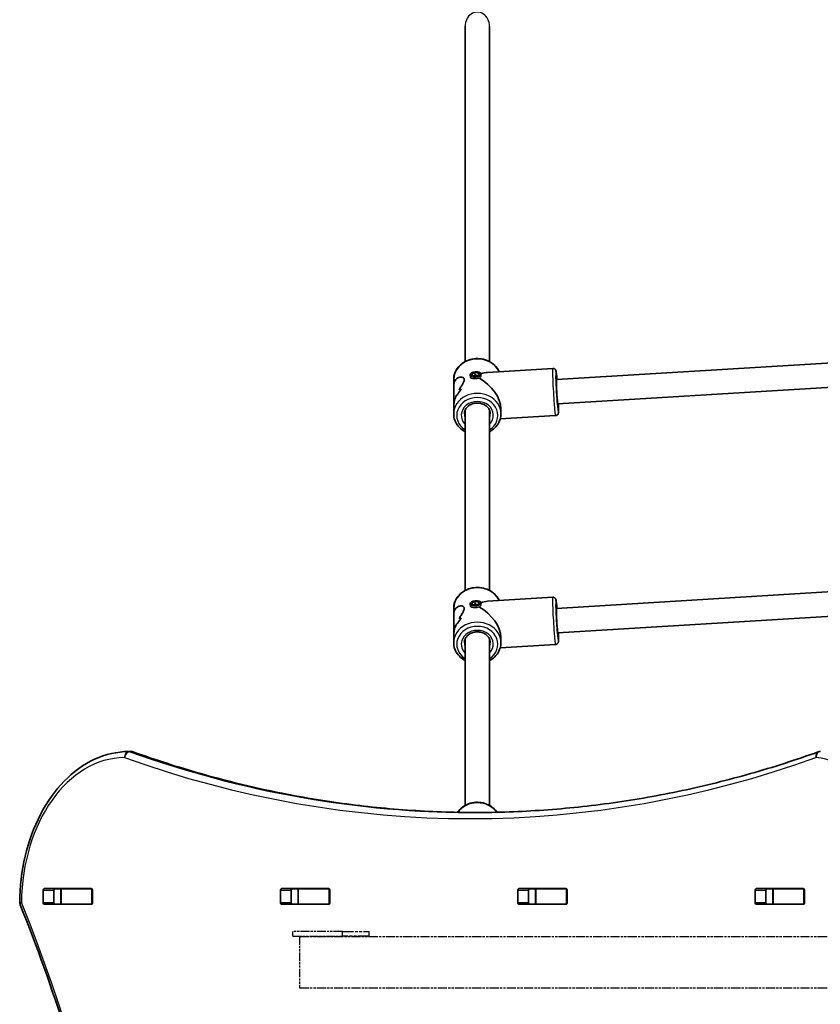
# Model space of a CAD drawing. Units: millimetres. Extents: x 400 to 5425, y -2015 to 2461.
# Drawn here: x 1793 to 2318, y 319 to 965 of the extents above; entities that cross this region are included whole.
import ezdxf

# ---------------------------------------------------------------- set-up
doc = ezdxf.new("R2010")
doc.units = ezdxf.units.MM
doc.linetypes.add('DOUBLE_DASH_CHAIN', pattern=[1.2403, 0.6614, -0.0827, 0.1654, -0.0827, 0.1654, -0.0827])
for name, color, linetype, lineweight in [('Odniesienie (ISO)', 7, 'DOUBLE_DASH_CHAIN', 25), ('Widoczne (ISO)', 7, 'Continuous', 35), ('Widoczne wąskie (ISO)', 7, 'Continuous', 25)]:
    doc.layers.add(name, color=color, linetype=linetype, lineweight=lineweight)

msp = doc.modelspace()

# ---------------------------------------------------------------- linework, layer by layer
at = {"layer": 'Odniesienie (ISO)', "ltscale": 8.734446}
for p, q in [((2004.89, 367.07), (1972.39, 367.07)), ((1972.39, 364.07), (2004.89, 364.07))]:
    msp.add_line(p, q, dxfattribs=at)
at = {"layer": 'Odniesienie (ISO)', "ltscale": 0.952172}
for p, q in [((1972.39, 364.07), (1972.39, 367.07)), ((2004.89, 364.07), (2004.89, 367.07)), ((2022.39, 364.07), (2022.39, 367.07))]:
    msp.add_line(p, q, dxfattribs=at)
at = {"layer": 'Odniesienie (ISO)', "ltscale": 8.535973}
msp.add_line((1976.79, 363.92), (1976.79, 330.22), dxfattribs=at)
at = {"layer": 'Odniesienie (ISO)', "ltscale": 9.125359}
for p, q in [((1976.79, 363.92), (2723.79, 363.92)), ((1976.79, 330.22), (2723.79, 330.22))]:
    msp.add_line(p, q, dxfattribs=at)
at = {"layer": 'Odniesienie (ISO)', "ltscale": 11.081567}
for p, q in [((2004.89, 367.07), (2022.39, 367.07)), ((2022.39, 364.07), (2004.89, 364.07))]:
    msp.add_line(p, q, dxfattribs=at)
at = {"layer": 'Widoczne (ISO)'}
for p, q in [((2085.29, 740.66), (2085.29, 960.46)), ((2101.29, 740.66), (2101.29, 960.46)), ((2142.72, 736.22), (2100.06, 733.62)), ((2145.17, 728.86), (2334.54, 740.4)), ((2088.62, 731.93), (2088.74, 730.44)), ((2089.71, 732.55), (2091.76, 733.47)), ((2090.06, 731.29), (2089.71, 732.55)), ((2092.46, 730.94), (2090.06, 731.29)), ((2091.9, 731.75), (2090.68, 731.2)), ((2091.76, 733.47), (2094.16, 733.13)), ((2091.76, 733.47), (2091.9, 731.75)), ((2093.68, 731.49), (2091.9, 731.75)), ((2094.51, 731.86), (2092.46, 730.94)), ((2094.16, 733.13), (2094.27, 731.76)), ((2094.16, 733.13), (2094.51, 731.86)), ((2095.6, 732.49), (2095.69, 731.36)), ((2077.79, 728.93), (2077.79, 724.41)), ((2077.79, 710.95), (2077.79, 724.41)), ((2146.15, 712.89), (2333.65, 724.32)), ((2082.8, 722.74), (2082.8, 722.74)), ((2077.79, 710.95), (2077.79, 706.43)), ((2108.79, 709.95), (2108.79, 706.43)), ((2085.29, 590.66), (2085.29, 708.82)), ((2101.29, 590.66), (2101.29, 708.82)), ((2144.61, 705.28), (2108.31, 703.07)), ((2145.17, 578.86), (2334.54, 590.4)), ((2088.62, 581.93), (2088.74, 580.44)), ((2089.71, 582.55), (2091.76, 583.47)), ((2090.06, 581.29), (2089.71, 582.55)), ((2092.46, 580.94), (2090.06, 581.29)), ((2091.9, 581.75), (2090.68, 581.2)), ((2091.76, 583.47), (2094.16, 583.13)), ((2091.76, 583.47), (2091.9, 581.75)), ((2093.68, 581.49), (2091.9, 581.75)), ((2094.51, 581.86), (2092.46, 580.94)), ((2094.16, 583.13), (2094.27, 581.76)), ((2094.16, 583.13), (2094.51, 581.86)), ((2095.6, 582.49), (2095.69, 581.36)), ((2142.72, 586.22), (2100.06, 583.62)), ((2077.79, 578.93), (2077.79, 574.41)), ((2077.79, 560.95), (2077.79, 574.41)), ((2082.8, 572.74), (2082.8, 572.74)), ((2146.15, 562.89), (2333.65, 574.32)), ((2077.79, 560.95), (2077.79, 556.43)), ((2085.29, 449.79), (2085.29, 558.82)), ((2101.29, 449.79), (2101.29, 558.82)), ((2144.61, 555.28), (2108.31, 553.07)), ((2108.79, 559.95), (2108.79, 556.43)), ((1866.28, 485.12), (1864.86, 485.12)), ((1808.72, 385.99), (1808.72, 394.24)), ((1809.42, 395.24), (1840.39, 395.24)), ((1815.79, 394.24), (1815.79, 385.99)), ((1816.3, 395.12), (1820.32, 395.12)), ((1820.32, 395.12), (1820.63, 395.12)), ((1820.32, 385.12), (1820.32, 395.12)), ((1820.63, 395.12), (1840.36, 395.12)), ((1840.36, 395.12), (1840.74, 395.12)), ((1841.1, 394.24), (1841.1, 385.99)), ((1964.28, 385.99), (1964.28, 394.24)), ((1964.99, 395.24), (1995.96, 395.24)), ((1971.35, 394.24), (1971.35, 385.99)), ((1971.71, 395.12), (1975.89, 395.12)), ((1975.89, 395.12), (1976.19, 395.12)), ((1975.89, 385.12), (1975.89, 395.12)), ((1976.19, 395.12), (1995.92, 395.12)), ((1995.92, 395.12), (1996.3, 395.12)), ((1996.66, 394.24), (1996.66, 385.99)), ((2119.84, 385.99), (2119.84, 394.24)), ((2120.55, 395.24), (2151.52, 395.24)), ((2126.91, 394.24), (2126.91, 385.99)), ((2127.28, 395.12), (2131.45, 395.12)), ((2131.45, 395.12), (2131.76, 395.12)), ((2131.45, 385.12), (2131.45, 395.12)), ((2131.76, 395.12), (2151.49, 395.12)), ((2151.49, 395.12), (2151.86, 395.12)), ((2152.23, 394.24), (2152.23, 385.99)), ((2275.41, 385.99), (2275.41, 394.24)), ((2276.11, 395.24), (2307.08, 395.24)), ((2282.48, 394.24), (2282.48, 385.99)), ((2282.84, 395.12), (2287.01, 395.12)), ((2287.01, 395.12), (2287.32, 395.12)), ((2287.01, 385.12), (2287.01, 395.12)), ((2287.32, 395.12), (2307.05, 395.12)), ((2307.05, 395.12), (2307.43, 395.12)), ((2307.79, 394.24), (2307.79, 385.99)), ((1840.39, 384.99), (1809.42, 384.99)), ((1816.3, 385.12), (1820.32, 385.12)), ((1820.63, 385.12), (1820.32, 385.12)), ((1820.63, 385.12), (1840.36, 385.12)), ((1840.74, 385.12), (1840.36, 385.12)), ((1995.96, 384.99), (1964.99, 384.99)), ((1971.71, 385.12), (1975.89, 385.12)), ((1976.19, 385.12), (1975.89, 385.12)), ((1976.19, 385.12), (1995.92, 385.12)), ((1996.3, 385.12), (1995.92, 385.12)), ((2151.52, 384.99), (2120.55, 384.99)), ((2127.28, 385.12), (2131.45, 385.12)), ((2131.76, 385.12), (2131.45, 385.12)), ((2131.76, 385.12), (2151.49, 385.12)), ((2151.86, 385.12), (2151.49, 385.12)), ((2307.08, 384.99), (2276.11, 384.99)), ((2282.84, 385.12), (2287.01, 385.12)), ((2287.32, 385.12), (2287.01, 385.12)), ((2287.32, 385.12), (2307.05, 385.12)), ((2307.43, 385.12), (2307.05, 385.12))]:
    msp.add_line(p, q, dxfattribs=at)
for centre, start, end in [((1864.86, 481.12), 90, 90.41745), ((1866.28, 481.12), 70.27309, 90), ((2318.11, 481.11), 90, 109.72659), ((1797.33, 386.17), 179.55463, 202.0419)]:
    msp.add_arc(centre, 4, start, end, dxfattribs=at)
for centre in [(2092.11, 732.21), (2092.11, 582.21)]:
    msp.add_ellipse(centre, major_axis=(3.49, 0.28), ratio=0.498766, dxfattribs=at)
for centre, major_axis, ratio, start_param, end_param in [((2093.29, 717.68), (-13.68, 12.87), 0.565523, 3.630587, 5.111306), ((2093.29, 717.68), (13.14, 13.96), 0.58894, 0.559272, 0.863637), ((2145.66, 720.87), (-0.49, 7.99), 0.03511, 0, 3.141593), ((2093.29, 716.44), (15.5, 0.63), 0.366737, 2.525596, 2.637401), ((2093.29, 716.44), (-15.5, -0.63), 0.366737, 5.667192, 5.778997), ((2093.29, 708.22), (0.86, -21.15), 0.731669, 4.167653, 4.167678), ((2093.29, 706.8), (0.86, -21.15), 0.731669, 3.829804, 4.055873), ((2093.29, 706.8), (-0.86, 21.15), 0.731669, 0.688216, 0.914284), ((2093.29, 718.92), (-15.5, -0.63), 0.366737, 5.44112, 5.576392), ((2093.29, 718.92), (15.5, 0.63), 0.366737, 2.299532, 2.434803), ((2093.29, 708.22), (0.86, -21.15), 0.731669, 3.965077, 3.965106), ((2093.29, 567.68), (13.14, 13.96), 0.58894, 0.559272, 0.863637), ((2093.29, 567.68), (-13.68, 12.87), 0.565523, 3.630587, 5.111306), ((2145.66, 570.87), (-0.49, 7.99), 0.03511, 0, 3.141593), ((2093.29, 566.44), (15.5, 0.63), 0.366737, 2.525596, 2.637401), ((2093.29, 566.44), (-15.5, -0.63), 0.366737, 5.667192, 5.778997), ((2093.29, 558.22), (0.86, -21.15), 0.731669, 4.167653, 4.167678), ((2093.29, 556.8), (0.86, -21.15), 0.731669, 3.829804, 4.055873), ((2093.29, 556.8), (-0.86, 21.15), 0.731669, 0.688216, 0.914284), ((2093.29, 568.92), (-15.5, -0.63), 0.366737, 5.44112, 5.576392), ((2093.29, 568.92), (15.5, 0.63), 0.366737, 2.299532, 2.434803), ((2093.29, 558.22), (0.86, -21.15), 0.731669, 3.965077, 3.965106), ((1809.42, 394.24), (0, 1), 0.707107, 0, 1.570796), ((1816.49, 394.24), (0, 1), 0.707107, 0, 1.570796), ((1833.61, 394.24), (0, 1), 0.707107, 5.777825, 6.283185), ((1840.39, 394.24), (0, 1), 0.707107, 4.712389, 6.283185), ((1964.99, 394.24), (0, 1), 0.707107, 0, 1.570796), ((1972.06, 394.24), (0, 1), 0.707107, 0, 1.570796), ((1989.17, 394.24), (0, 1), 0.707107, 5.777825, 6.283185), ((1995.96, 394.24), (0, 1), 0.707107, 4.712389, 6.283185), ((2120.55, 394.24), (0, 1), 0.707107, 0, 1.570796), ((2127.62, 394.24), (0, 1), 0.707107, 0, 1.570796), ((2144.73, 394.24), (0, 1), 0.707107, 5.777825, 6.283185), ((2151.52, 394.24), (0, 1), 0.707107, 4.712389, 6.283185), ((2276.11, 394.24), (0, 1), 0.707107, 0, 1.570796), ((2283.18, 394.24), (0, 1), 0.707107, 0, 1.570796), ((2300.3, 394.24), (0, 1), 0.707107, 5.777825, 6.283185), ((2307.08, 394.24), (0, 1), 0.707107, 4.712389, 6.283185), ((1809.42, 385.99), (0, -1), 0.707107, 4.712389, 6.283185), ((1816.49, 385.99), (0, -1), 0.707107, 4.712389, 6.283185), ((1833.61, 385.99), (0, -1), 0.707107, 0, 0.505361), ((1840.39, 385.99), (0, -1), 0.707107, 0, 1.570796), ((1964.99, 385.99), (0, -1), 0.707107, 4.712389, 6.283185), ((1972.06, 385.99), (0, -1), 0.707107, 4.712389, 6.283185), ((1989.17, 385.99), (0, -1), 0.707107, 0, 0.505361), ((1995.96, 385.99), (0, -1), 0.707107, 0, 1.570796), ((2120.55, 385.99), (0, -1), 0.707107, 4.712389, 6.283185), ((2127.62, 385.99), (0, -1), 0.707107, 4.712389, 6.283185), ((2144.73, 385.99), (0, -1), 0.707107, 0, 0.505361), ((2151.52, 385.99), (0, -1), 0.707107, 0, 1.570796), ((2276.11, 385.99), (0, -1), 0.707107, 4.712389, 6.283185), ((2283.18, 385.99), (0, -1), 0.707107, 4.712389, 6.283185), ((2300.3, 385.99), (0, -1), 0.707107, 0, 0.505361), ((2307.08, 385.99), (0, -1), 0.707107, 0, 1.570796)]:
    msp.add_ellipse(centre, major_axis=major_axis, ratio=ratio, start_param=start_param, end_param=end_param, dxfattribs=at)
for points, knots in [([(2077.79, 728.93), (2077.79, 730.37), (2078.05, 731.8), (2079.05, 734.53), (2079.8, 735.83), (2081.72, 738.16), (2082.9, 739.2), (2085.57, 740.9), (2087.07, 741.56), (2090.24, 742.44), (2091.91, 742.65), (2095.25, 742.59), (2096.91, 742.33), (2100.06, 741.34), (2101.55, 740.62), (2104.18, 738.79), (2105.33, 737.69), (2106.8, 735.7), (2107.27, 734.91), (2107.65, 734.09)], [3.21187, 3.21187, 3.21187, 3.21187, 3.519524, 3.519524, 3.830556, 3.830556, 4.148869, 4.148869, 4.473535, 4.473535, 4.801579, 4.801579, 5.130517, 5.130517, 5.458309, 5.458309, 5.782309, 5.782309, 5.975004, 5.975004, 5.975004, 5.975004]), ([(2142.72, 736.22), (2142.94, 736.24), (2143.16, 736.21), (2143.57, 736.11), (2143.75, 736.02), (2144.07, 735.83), (2144.19, 735.72), (2144.41, 735.5), (2144.48, 735.39), (2144.61, 735.2), (2144.66, 735.11), (2144.75, 734.92), (2144.78, 734.84), (2144.87, 734.56), (2144.9, 734.41), (2145.03, 733.79), (2145.11, 733.22), (2145.3, 731.62), (2145.4, 730.58), (2145.53, 729.21), (2145.54, 729.05), (2145.55, 728.88)], [0.5225292, 0.5225292, 0.5225292, 0.5225292, 0.5340702, 0.5340702, 0.5467643, 0.5467643, 0.5628247, 0.5628247, 0.5833634, 0.5833634, 0.6094478, 0.6094478, 0.6513088, 0.6513088, 0.7638832, 0.7638832, 1.0780424, 1.0780424, 1.418284, 1.418284, 1.4637463, 1.4637463, 1.4637463, 1.4637463]), ([(2077.79, 724.41), (2077.79, 724.86), (2077.82, 725.3), (2077.97, 726.41), (2078.15, 727.04), (2078.88, 728.71), (2079.64, 729.5), (2080.86, 730.2), (2081.32, 730.38), (2082.26, 730.56), (2082.73, 730.57), (2083.6, 730.41), (2083.99, 730.25), (2084.57, 729.72), (2084.74, 729.36), (2084.74, 728.88), (2084.74, 728.4), (2084.57, 727.84), (2083.99, 726.61), (2083.6, 725.93), (2082.73, 724.47), (2082.26, 723.7), (2081.64, 722.64), (2081.5, 722.39), (2081.35, 722.13)], [6.817373, 6.817373, 6.817373, 6.817373, 6.980533, 6.980533, 7.252073, 7.252073, 7.795151, 7.795151, 8.082695, 8.082695, 8.370238, 8.370238, 8.657782, 8.657782, 8.945325, 8.945325, 8.945325, 9.232869, 9.232869, 9.520412, 9.520412, 9.807956, 9.807956, 9.897439, 9.897439, 9.897439, 9.897439]), ([(2081.35, 722.13), (2081.5, 722.39), (2081.64, 722.64), (2082.26, 723.7), (2082.73, 724.47), (2083.6, 725.93), (2083.99, 726.61), (2084.57, 727.84), (2084.74, 728.4), (2084.74, 729.36), (2084.57, 729.72), (2083.99, 730.25), (2083.6, 730.41), (2082.73, 730.57), (2082.26, 730.56), (2081.32, 730.38), (2080.86, 730.2), (2079.64, 729.5), (2078.88, 728.71), (2078.15, 727.04), (2077.97, 726.41), (2077.82, 725.3), (2077.79, 724.86), (2077.79, 724.41)], [3.520602, 3.520602, 3.520602, 3.520602, 3.610032, 3.610032, 3.897576, 3.897576, 4.185119, 4.185119, 4.472663, 4.472663, 4.760206, 4.760206, 5.04775, 5.04775, 5.335293, 5.335293, 5.622837, 5.622837, 6.165915, 6.165915, 6.437455, 6.437455, 6.600615, 6.600615, 6.600615, 6.600615]), ([(2146.22, 709.95), (2146.22, 709.95), (2146.21, 709.97), (2146.19, 710.06), (2146.17, 710.22), (2146.08, 710.77), (2146.02, 711.26), (2145.89, 712.56), (2145.81, 713.41), (2145.64, 715.34), (2145.56, 716.43), (2145.39, 718.73), (2145.31, 719.94), (2145.17, 722.36), (2145.1, 723.57), (2144.99, 725.84), (2144.95, 726.91), (2144.88, 728.8), (2144.86, 729.62), (2144.85, 730.89), (2144.86, 731.38), (2144.88, 731.72), (2144.89, 731.78), (2144.89, 731.78), (2144.89, 731.78), (2144.89, 731.78)], [3.844583, 3.844583, 3.844583, 3.844583, 3.894006, 3.894006, 4.055912, 4.055912, 4.321843, 4.321843, 4.62844, 4.62844, 4.943814, 4.943814, 5.261413, 5.261413, 5.579458, 5.579458, 5.896855, 5.896855, 6.211431, 6.211431, 6.51361, 6.51361, 6.621366, 6.621366, 6.625253, 6.625253, 6.625253, 6.625253]), ([(2079.61, 718.64), (2079.13, 717.53), (2078.71, 716.36), (2078.15, 714.28), (2077.97, 713.37), (2077.82, 711.97), (2077.79, 711.45), (2077.79, 710.95)], [10.2894052, 10.2894052, 10.2894052, 10.2894052, 10.638578, 10.638578, 10.9101173, 10.9101173, 11.0732774, 11.0732774, 11.0732774, 11.0732774]), ([(2077.79, 710.95), (2077.79, 711.45), (2077.82, 711.97), (2077.97, 713.37), (2078.15, 714.28), (2078.71, 716.36), (2079.13, 717.53), (2079.61, 718.64)], [2.3447105, 2.3447105, 2.3447105, 2.3447105, 2.5078706, 2.5078706, 2.7794099, 2.7794099, 3.1285317, 3.1285317, 3.1285317, 3.1285317]), ([(2084.79, 706.43), (2084.79, 707.22), (2084.95, 708.02), (2085.58, 709.51), (2086.03, 710.2), (2087.19, 711.42), (2087.86, 711.94), (2089.38, 712.77), (2090.2, 713.08), (2091.93, 713.47), (2092.83, 713.55), (2094.6, 713.48), (2095.48, 713.32), (2097.14, 712.79), (2097.91, 712.42), (2099.29, 711.5), (2099.9, 710.94), (2100.88, 709.71), (2101.25, 709.02), (2101.69, 707.69), (2101.79, 707.06), (2101.79, 706.43)], [3.21187, 3.21187, 3.21187, 3.21187, 3.562294, 3.562294, 3.89967, 3.89967, 4.218252, 4.218252, 4.526789, 4.526789, 4.831496, 4.831496, 5.135455, 5.135455, 5.440935, 5.440935, 5.751632, 5.751632, 6.074355, 6.074355, 6.353463, 6.353463, 6.353463, 6.353463]), ([(2146.53, 712.91), (2146.57, 711.77), (2146.59, 710.76), (2146.62, 709.01), (2146.61, 708.3), (2146.57, 707.53), (2146.56, 707.34), (2146.5, 706.97), (2146.48, 706.84), (2146.33, 706.46), (2146.27, 706.31), (2146.01, 705.96), (2145.87, 705.8), (2145.44, 705.51), (2145.21, 705.39), (2144.83, 705.3), (2144.72, 705.29), (2144.61, 705.28)], [2.7229048, 2.7229048, 2.7229048, 2.7229048, 3.0332087, 3.0332087, 3.3668822, 3.3668822, 3.515502, 3.515502, 3.589812, 3.589812, 3.6223081, 3.6223081, 3.6432041, 3.6432041, 3.6582614, 3.6582614, 3.6641219, 3.6641219, 3.6641219, 3.6641219]), ([(2077.79, 706.43), (2077.79, 705), (2078.05, 703.56), (2079.05, 700.83), (2079.8, 699.54), (2081.72, 697.2), (2082.9, 696.17), (2084.57, 695.1), (2084.92, 694.9), (2085.29, 694.7)], [3.071315, 3.071315, 3.071315, 3.071315, 3.378969, 3.378969, 3.690001, 3.690001, 4.008314, 4.008314, 4.09167, 4.09167, 4.09167, 4.09167]), ([(2101.29, 694.7), (2101.84, 694.99), (2102.37, 695.32), (2104.18, 696.57), (2105.33, 697.68), (2107.16, 700.14), (2107.84, 701.49), (2108.61, 704.06), (2108.79, 705.25), (2108.79, 706.43)], [5.192553, 5.192553, 5.192553, 5.192553, 5.317754, 5.317754, 5.641754, 5.641754, 5.958924, 5.958924, 6.212908, 6.212908, 6.212908, 6.212908]), ([(2077.79, 578.93), (2077.79, 580.37), (2078.05, 581.8), (2079.05, 584.53), (2079.8, 585.83), (2081.72, 588.16), (2082.9, 589.2), (2085.57, 590.9), (2087.07, 591.56), (2090.24, 592.44), (2091.91, 592.65), (2095.25, 592.59), (2096.91, 592.33), (2100.06, 591.34), (2101.55, 590.62), (2104.18, 588.79), (2105.33, 587.69), (2106.8, 585.7), (2107.27, 584.91), (2107.65, 584.09)], [3.21187, 3.21187, 3.21187, 3.21187, 3.519524, 3.519524, 3.830556, 3.830556, 4.148869, 4.148869, 4.473535, 4.473535, 4.801579, 4.801579, 5.130517, 5.130517, 5.458309, 5.458309, 5.782309, 5.782309, 5.975004, 5.975004, 5.975004, 5.975004]), ([(2142.72, 586.22), (2142.94, 586.24), (2143.16, 586.21), (2143.57, 586.11), (2143.75, 586.02), (2144.07, 585.83), (2144.19, 585.72), (2144.41, 585.5), (2144.48, 585.39), (2144.61, 585.2), (2144.66, 585.11), (2144.75, 584.92), (2144.78, 584.84), (2144.87, 584.56), (2144.9, 584.41), (2145.03, 583.79), (2145.11, 583.22), (2145.3, 581.62), (2145.4, 580.58), (2145.53, 579.21), (2145.54, 579.05), (2145.55, 578.88)], [0.5225292, 0.5225292, 0.5225292, 0.5225292, 0.5340702, 0.5340702, 0.5467643, 0.5467643, 0.5628247, 0.5628247, 0.5833634, 0.5833634, 0.6094478, 0.6094478, 0.6513088, 0.6513088, 0.7638832, 0.7638832, 1.0780424, 1.0780424, 1.418284, 1.418284, 1.4637463, 1.4637463, 1.4637463, 1.4637463]), ([(2146.22, 559.95), (2146.22, 559.95), (2146.21, 559.97), (2146.19, 560.06), (2146.17, 560.22), (2146.08, 560.77), (2146.02, 561.26), (2145.89, 562.56), (2145.81, 563.41), (2145.64, 565.34), (2145.56, 566.43), (2145.39, 568.73), (2145.31, 569.94), (2145.17, 572.36), (2145.1, 573.57), (2144.99, 575.84), (2144.95, 576.91), (2144.88, 578.8), (2144.86, 579.62), (2144.85, 580.89), (2144.86, 581.38), (2144.88, 581.72), (2144.89, 581.78), (2144.89, 581.78), (2144.89, 581.78), (2144.89, 581.78)], [3.844583, 3.844583, 3.844583, 3.844583, 3.894006, 3.894006, 4.055912, 4.055912, 4.321843, 4.321843, 4.62844, 4.62844, 4.943814, 4.943814, 5.261413, 5.261413, 5.579458, 5.579458, 5.896855, 5.896855, 6.211431, 6.211431, 6.51361, 6.51361, 6.621366, 6.621366, 6.625253, 6.625253, 6.625253, 6.625253]), ([(2077.79, 574.41), (2077.79, 574.86), (2077.82, 575.3), (2077.97, 576.41), (2078.15, 577.04), (2078.88, 578.71), (2079.64, 579.5), (2080.86, 580.2), (2081.32, 580.38), (2082.26, 580.56), (2082.73, 580.57), (2083.6, 580.41), (2083.99, 580.25), (2084.57, 579.72), (2084.74, 579.36), (2084.74, 578.88), (2084.74, 578.4), (2084.57, 577.84), (2083.99, 576.61), (2083.6, 575.93), (2082.73, 574.47), (2082.26, 573.7), (2081.64, 572.64), (2081.5, 572.39), (2081.35, 572.13)], [6.817373, 6.817373, 6.817373, 6.817373, 6.980533, 6.980533, 7.252073, 7.252073, 7.795151, 7.795151, 8.082695, 8.082695, 8.370238, 8.370238, 8.657782, 8.657782, 8.945325, 8.945325, 8.945325, 9.232869, 9.232869, 9.520412, 9.520412, 9.807956, 9.807956, 9.897439, 9.897439, 9.897439, 9.897439]), ([(2081.35, 572.13), (2081.5, 572.39), (2081.64, 572.64), (2082.26, 573.7), (2082.73, 574.47), (2083.6, 575.93), (2083.99, 576.61), (2084.57, 577.84), (2084.74, 578.4), (2084.74, 579.36), (2084.57, 579.72), (2083.99, 580.25), (2083.6, 580.41), (2082.73, 580.57), (2082.26, 580.56), (2081.32, 580.38), (2080.86, 580.2), (2079.64, 579.5), (2078.88, 578.71), (2078.15, 577.04), (2077.97, 576.41), (2077.82, 575.3), (2077.79, 574.86), (2077.79, 574.41)], [3.520602, 3.520602, 3.520602, 3.520602, 3.610032, 3.610032, 3.897576, 3.897576, 4.185119, 4.185119, 4.472663, 4.472663, 4.760206, 4.760206, 5.04775, 5.04775, 5.335293, 5.335293, 5.622837, 5.622837, 6.165915, 6.165915, 6.437455, 6.437455, 6.600615, 6.600615, 6.600615, 6.600615]), ([(2079.61, 568.64), (2079.13, 567.53), (2078.71, 566.36), (2078.15, 564.28), (2077.97, 563.37), (2077.82, 561.97), (2077.79, 561.45), (2077.79, 560.95)], [10.2894052, 10.2894052, 10.2894052, 10.2894052, 10.638578, 10.638578, 10.9101173, 10.9101173, 11.0732774, 11.0732774, 11.0732774, 11.0732774]), ([(2077.79, 560.95), (2077.79, 561.45), (2077.82, 561.97), (2077.97, 563.37), (2078.15, 564.28), (2078.71, 566.36), (2079.13, 567.53), (2079.61, 568.64)], [2.3447105, 2.3447105, 2.3447105, 2.3447105, 2.5078706, 2.5078706, 2.7794099, 2.7794099, 3.1285317, 3.1285317, 3.1285317, 3.1285317]), ([(2084.79, 556.43), (2084.79, 557.22), (2084.95, 558.02), (2085.58, 559.51), (2086.03, 560.2), (2087.19, 561.42), (2087.86, 561.94), (2089.38, 562.77), (2090.2, 563.08), (2091.93, 563.47), (2092.83, 563.55), (2094.6, 563.48), (2095.48, 563.32), (2097.14, 562.79), (2097.91, 562.42), (2099.29, 561.5), (2099.9, 560.94), (2100.88, 559.71), (2101.25, 559.02), (2101.69, 557.69), (2101.79, 557.06), (2101.79, 556.43)], [3.21187, 3.21187, 3.21187, 3.21187, 3.562294, 3.562294, 3.89967, 3.89967, 4.218252, 4.218252, 4.526789, 4.526789, 4.831496, 4.831496, 5.135455, 5.135455, 5.440935, 5.440935, 5.751632, 5.751632, 6.074355, 6.074355, 6.353463, 6.353463, 6.353463, 6.353463]), ([(2146.53, 562.91), (2146.57, 561.77), (2146.59, 560.76), (2146.62, 559.01), (2146.61, 558.3), (2146.57, 557.53), (2146.56, 557.34), (2146.5, 556.97), (2146.48, 556.84), (2146.33, 556.46), (2146.27, 556.31), (2146.01, 555.96), (2145.87, 555.8), (2145.44, 555.51), (2145.21, 555.39), (2144.83, 555.3), (2144.72, 555.29), (2144.61, 555.28)], [2.7229048, 2.7229048, 2.7229048, 2.7229048, 3.0332087, 3.0332087, 3.3668822, 3.3668822, 3.515502, 3.515502, 3.589812, 3.589812, 3.6223081, 3.6223081, 3.6432041, 3.6432041, 3.6582614, 3.6582614, 3.6641219, 3.6641219, 3.6641219, 3.6641219]), ([(2077.79, 556.43), (2077.79, 555), (2078.05, 553.56), (2079.05, 550.83), (2079.8, 549.54), (2081.72, 547.2), (2082.9, 546.17), (2084.57, 545.1), (2084.92, 544.9), (2085.29, 544.7)], [3.071315, 3.071315, 3.071315, 3.071315, 3.378969, 3.378969, 3.690001, 3.690001, 4.008314, 4.008314, 4.09167, 4.09167, 4.09167, 4.09167]), ([(2101.29, 544.7), (2101.84, 544.99), (2102.37, 545.32), (2104.18, 546.57), (2105.33, 547.68), (2107.16, 550.14), (2107.84, 551.49), (2108.61, 554.06), (2108.79, 555.25), (2108.79, 556.43)], [5.192553, 5.192553, 5.192553, 5.192553, 5.317754, 5.317754, 5.641754, 5.641754, 5.958924, 5.958924, 6.212908, 6.212908, 6.212908, 6.212908]), ([(1793.34, 386.2), (1793.41, 396.45), (1794.63, 406.67), (1799.22, 426.15), (1802.6, 435.4), (1811.25, 452.08), (1816.52, 459.5), (1828.52, 471.8), (1835.26, 476.67), (1849.61, 483.31), (1857.21, 485.06), (1864.83, 485.12)], [4.723382, 4.723382, 4.723382, 4.723382, 5.034312, 5.034312, 5.345242, 5.345242, 5.656173, 5.656173, 5.967103, 5.967103, 6.278033, 6.278033, 6.278033, 6.278033]), ([(2092.19, 445.12), (2077.26, 445.13), (2062.32, 445.67), (2032.25, 447.78), (2017.12, 449.38), (1986.92, 453.63), (1971.86, 456.29), (1941.85, 462.66), (1926.9, 466.38), (1897.15, 474.85), (1882.34, 479.61), (1867.63, 484.88)], [3.1423643, 3.1423643, 3.1423643, 3.1423643, 3.1912571, 3.1912571, 3.2409216, 3.2409216, 3.290586, 3.290586, 3.3402505, 3.3402505, 3.3899149, 3.3899149, 3.3899149, 3.3899149]), ([(2091.49, 445.12), (2106.66, 445.12), (2121.83, 445.65), (2152.13, 447.78), (2167.27, 449.38), (2197.46, 453.63), (2212.52, 456.29), (2242.53, 462.66), (2257.48, 466.37), (2287.24, 474.85), (2302.04, 479.6), (2316.76, 484.88)], [3.1415927, 3.1415927, 3.1415927, 3.1415927, 3.1912563, 3.1912563, 3.2409199, 3.2409199, 3.2905835, 3.2905835, 3.3402472, 3.3402472, 3.3899108, 3.3899108, 3.3899108, 3.3899108]), ([(2080.35, 445.24), (2080.58, 445.6), (2080.84, 445.94), (2082.04, 447.43), (2083.17, 448.44), (2085.74, 450.12), (2087.18, 450.77), (2090.25, 451.65), (2091.87, 451.86), (2095.11, 451.83), (2096.73, 451.57), (2099.8, 450.61), (2101.25, 449.9), (2103.82, 448.11), (2104.94, 447.03), (2105.96, 445.63), (2106.08, 445.46), (2106.2, 445.28)], [6.800342, 6.800342, 6.800342, 6.800342, 6.89173, 6.89173, 7.20862, 7.20862, 7.535276, 7.535276, 7.86752, 7.86752, 8.201334, 8.201334, 8.533268, 8.533268, 8.859068, 8.859068, 8.90374, 8.90374, 8.90374, 8.90374]), ([(1793.63, -514.44), (1815.66, -460.02), (1833.68, -402.35), (1860.91, -282.95), (1870.12, -221.23), (1879.33, -96.42), (1879.33, -33.34), (1870.12, 91.46), (1860.91, 153.18), (1833.68, 272.58), (1815.66, 330.26), (1793.63, 384.67)], [4.192373, 4.192373, 4.192373, 4.192373, 4.40038, 4.40038, 4.608386, 4.608386, 4.816392, 4.816392, 5.024398, 5.024398, 5.232405, 5.232405, 5.232405, 5.232405])]:
    msp.add_open_spline(points, degree=3, knots=knots, dxfattribs=at)
for points in [[(2085.29, 708.54), (2085.27, 708.59), (2085.25, 708.63), (2085.23, 708.68)], [(2085.29, 708.54), (2085.27, 708.59), (2085.25, 708.63), (2085.23, 708.68)], [(2101.32, 708.74), (2101.31, 708.71), (2101.3, 708.69), (2101.29, 708.67)], [(2085.29, 558.54), (2085.27, 558.59), (2085.25, 558.63), (2085.23, 558.68)], [(2085.29, 558.54), (2085.27, 558.59), (2085.25, 558.63), (2085.23, 558.68)], [(2101.32, 558.74), (2101.31, 558.71), (2101.3, 558.69), (2101.29, 558.67)], [(1816.14, 395.11), (1816.2, 395.12), (1816.25, 395.12), (1816.3, 395.12)], [(1816.3, 385.12), (1816.25, 385.12), (1816.2, 385.12), (1816.14, 385.12)]]:
    msp.add_open_spline(points, degree=3, dxfattribs=at)
at = {"layer": 'Widoczne wąskie (ISO)'}
for p, q in [((1865.56, 484.99), (1866.97, 484.99)), ((1808.72, 394.24), (1815.79, 394.24)), ((1820.63, 385.12), (1820.63, 395.12)), ((1840.36, 395.12), (1840.36, 385.12)), ((1964.28, 394.24), (1971.35, 394.24)), ((1976.19, 385.12), (1976.19, 395.12)), ((1995.92, 395.12), (1995.92, 385.12)), ((2119.84, 394.24), (2126.91, 394.24)), ((2131.76, 385.12), (2131.76, 395.12)), ((2151.49, 395.12), (2151.49, 385.12)), ((2275.41, 394.24), (2282.48, 394.24)), ((2287.32, 385.12), (2287.32, 395.12)), ((2307.05, 395.12), (2307.05, 385.12)), ((1815.79, 385.99), (1808.72, 385.99)), ((1971.35, 385.99), (1964.28, 385.99)), ((2126.91, 385.99), (2119.84, 385.99)), ((2282.48, 385.99), (2275.41, 385.99))]:
    msp.add_line(p, q, dxfattribs=at)
for centre, major_axis, ratio, start_param, end_param in [((2093.29, 960.46), (0, 9.24), 0.866025, 4.712389, 7.853982), ((2093.29, 728.93), (-15.5, 0), 0.866025, 3.535456, 6.283185), ((2143.66, 720.75), (-0.94, 15.47), 0.03511, 0, 3.141593), ((2145.66, 720.87), (0.82, -13.47), 0.03511, 2.20507, 7.219708), ((2145.66, 720.87), (-0.7, 11.48), 0.03511, 5.481716, 10.226247), ((2093.29, 706.43), (15.5, 0), 0.866025, 0, 3.141593), ((2093.29, 705.43), (-13.5, 0), 0.866025, 2.20507, 7.219708), ((2093.29, 705.43), (10.5, 0), 0.866025, 5.578638, 10.129325), ((2093.29, 706.43), (-8.5, 0), 0.866025, 0, 0.344701), ((2093.29, 706.43), (8.5, 0), 0.866025, 5.938484, 6.283185), ((2093.29, 578.93), (-15.5, 0), 0.866025, 3.535456, 6.283185), ((2143.66, 570.75), (-0.94, 15.47), 0.03511, 0, 3.141593), ((2145.66, 570.87), (0.82, -13.47), 0.03511, 2.20507, 7.219708), ((2145.66, 570.87), (-0.7, 11.48), 0.03511, 5.481716, 10.226247), ((2093.29, 556.43), (15.5, 0), 0.866025, 0, 3.141593), ((2093.29, 555.43), (-13.5, 0), 0.866025, 2.20507, 7.219708), ((2093.29, 555.43), (10.5, 0), 0.866025, 5.578638, 10.129325), ((2093.29, 556.43), (-8.5, 0), 0.866025, 0, 0.344701), ((2093.29, 556.43), (8.5, 0), 0.866025, 5.938484, 6.283185), ((1864.86, 481.12), (-0.03, 4), 0.707097, 0, 1.565644), ((1864.86, 481.12), (1.35, 3.77), 0.685417, 0.241001, 1.811797), ((1864.86, 481.12), (0, 4), 0.707107, 6.034863, 6.283185), ((2091.49, 1745.12), (0, -1300), 0.707107, 6.034863, 6.283185), ((1866.28, 481.12), (0, 4), 0.707107, 6.034863, 6.283185), ((1866.28, 481.12), (1.35, 3.77), 0.685417, 0, 0.241001), ((2092.9, 1745.12), (0, -1300), 0.707107, 6.034863, 6.282415), ((2318.11, 481.11), (-1.35, 3.77), 0.685418, 0, 1.329799), ((2318.11, 481.11), (0.06, 4), 0.707067, 0.010638, 1.581434), ((1862.38, 385.12), (0, 96), 0.707107, 0.005152, 1.559804), ((2088.66, 1745.12), (0, -1304), 0.707107, 6.034863, 6.531503), ((2314.93, 435.12), (0, 46), 0.707107, 4.712389, 6.272547), ((2093.29, 438.45), (15, 0), 0.866025, 0.553357, 2.59229), ((1797.33, 386.17), (-4, 0.03), 0.007773, 0, 0.785428), ((1797.33, 386.17), (-3.71, -1.5), 0.351357, 5.427133, 6.283185), ((1237.48, -64.88), (0, 907.75), 0.707107, 4.192373, 5.232405)]:
    msp.add_ellipse(centre, major_axis=major_axis, ratio=ratio, start_param=start_param, end_param=end_param, dxfattribs=at)
for points, knots in [([(2092.21, 729.32), (2092.2, 729.32), (2092.2, 729.32), (2091.76, 729.3), (2091.29, 729.29), (2090.44, 729.35), (2090.05, 729.42), (2089.44, 729.61), (2089.17, 729.74), (2088.84, 730.06), (2088.76, 730.25), (2088.74, 730.44)], [0.5288108, 0.5288108, 0.5288108, 0.5288108, 0.5293316, 0.5293316, 0.6616584, 0.6616584, 0.7939852, 0.7939852, 0.9263242, 0.9263242, 1.0445743, 1.0445743, 1.0445743, 1.0445743]), ([(2092.21, 729.32), (2092.2, 729.32), (2092.2, 729.32), (2091.76, 729.3), (2091.29, 729.29), (2090.44, 729.35), (2090.05, 729.42), (2089.44, 729.61), (2089.17, 729.74), (2088.84, 730.06), (2088.76, 730.25), (2088.74, 730.44)], [0.5288108, 0.5288108, 0.5288108, 0.5288108, 0.5293316, 0.5293316, 0.6616584, 0.6616584, 0.7939852, 0.7939852, 0.9263242, 0.9263242, 1.0445743, 1.0445743, 1.0445743, 1.0445743]), ([(2094.68, 729.81), (2094.37, 729.68), (2093.97, 729.57), (2093.11, 729.4), (2092.64, 729.35), (2092.21, 729.32)], [0.264678, 0.264678, 0.264678, 0.264678, 0.3970048, 0.3970048, 0.5288108, 0.5288108, 0.5288108, 0.5288108]), ([(2094.68, 729.81), (2094.37, 729.68), (2093.97, 729.57), (2093.11, 729.4), (2092.64, 729.35), (2092.21, 729.32)], [0.264678, 0.264678, 0.264678, 0.264678, 0.3970048, 0.3970048, 0.5288108, 0.5288108, 0.5288108, 0.5288108]), ([(2095.69, 731.29), (2095.69, 731.06), (2095.6, 730.81), (2095.25, 730.29), (2094.99, 730.03), (2094.68, 729.81)], [1.5879948, 1.5879948, 1.5879948, 1.5879948, 1.7203216, 1.7203216, 1.8526484, 1.8526484, 1.8526484, 1.8526484]), ([(2095.69, 581.29), (2095.69, 581.06), (2095.6, 580.81), (2095.25, 580.29), (2094.99, 580.03), (2094.68, 579.81)], [1.5879948, 1.5879948, 1.5879948, 1.5879948, 1.7203216, 1.7203216, 1.8526484, 1.8526484, 1.8526484, 1.8526484]), ([(2092.21, 579.32), (2092.2, 579.32), (2092.2, 579.32), (2091.76, 579.3), (2091.29, 579.29), (2090.44, 579.35), (2090.05, 579.42), (2089.44, 579.61), (2089.17, 579.74), (2088.84, 580.06), (2088.76, 580.25), (2088.74, 580.44)], [0.5288108, 0.5288108, 0.5288108, 0.5288108, 0.5293316, 0.5293316, 0.6616584, 0.6616584, 0.7939852, 0.7939852, 0.9263242, 0.9263242, 1.0445743, 1.0445743, 1.0445743, 1.0445743]), ([(2092.21, 579.32), (2092.2, 579.32), (2092.2, 579.32), (2091.76, 579.3), (2091.29, 579.29), (2090.44, 579.35), (2090.05, 579.42), (2089.44, 579.61), (2089.17, 579.74), (2088.84, 580.06), (2088.76, 580.25), (2088.74, 580.44)], [0.5288108, 0.5288108, 0.5288108, 0.5288108, 0.5293316, 0.5293316, 0.6616584, 0.6616584, 0.7939852, 0.7939852, 0.9263242, 0.9263242, 1.0445743, 1.0445743, 1.0445743, 1.0445743]), ([(2094.68, 579.81), (2094.37, 579.68), (2093.97, 579.57), (2093.11, 579.4), (2092.64, 579.35), (2092.21, 579.32)], [0.264678, 0.264678, 0.264678, 0.264678, 0.3970048, 0.3970048, 0.5288108, 0.5288108, 0.5288108, 0.5288108]), ([(2094.68, 579.81), (2094.37, 579.68), (2093.97, 579.57), (2093.11, 579.4), (2092.64, 579.35), (2092.21, 579.32)], [0.264678, 0.264678, 0.264678, 0.264678, 0.3970048, 0.3970048, 0.5288108, 0.5288108, 0.5288108, 0.5288108])]:
    msp.add_open_spline(points, degree=3, knots=knots, dxfattribs=at)
for points in [[(2095.69, 731.36), (2095.69, 731.33), (2095.69, 731.31), (2095.69, 731.29)], [(2095.69, 731.36), (2095.69, 731.33), (2095.69, 731.31), (2095.69, 731.29)], [(2095.69, 581.36), (2095.69, 581.33), (2095.69, 581.31), (2095.69, 581.29)], [(2095.69, 581.36), (2095.69, 581.33), (2095.69, 581.31), (2095.69, 581.29)]]:
    msp.add_open_spline(points, degree=3, dxfattribs=at)

doc.saveas('drawing.dxf')
